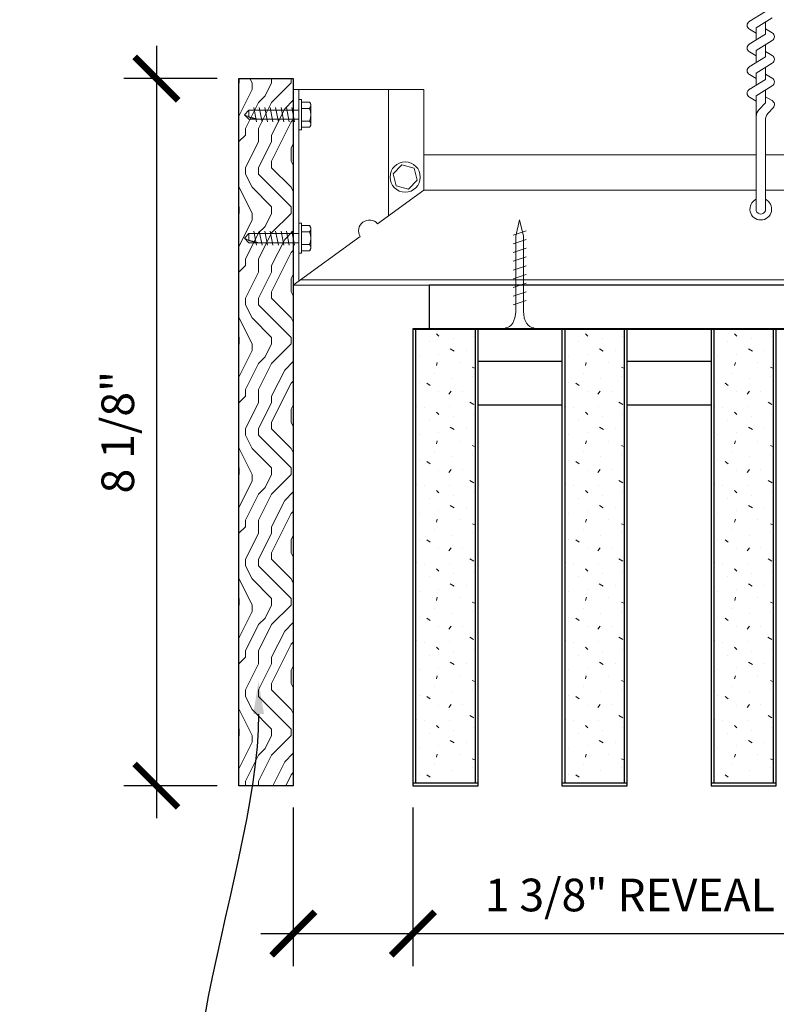
# Model space of a CAD drawing. Units: inches. Extents: x 0 to 3506, y 0 to 1152.
# Drawn here: x 3273 to 3282, y 425 to 436 of the extents above; entities that cross this region are included whole.
import ezdxf
from ezdxf import colors
from ezdxf.entities.mleader import LeaderData, LeaderLine
from ezdxf.enums import TextEntityAlignment as Align
from ezdxf.math import Vec2, Vec3

# ---------------------------------------------------------------- set-up
doc = ezdxf.new("R2010")
doc.units = ezdxf.units.IN
doc.header["$MEASUREMENT"] = 0
doc.header["$PDMODE"] = 3
doc.header["$PDSIZE"] = 0.15625
doc.layers.get('0').update_dxf_attribs({"lineweight": 25})
for name, color, linetype, lineweight in [('Z-ANNO-DIMS', 1, 'Continuous', 25), ('Z-ANNO-NOTE', 7, 'Continuous', 35), ('Z-CLNG-SCRIM', 2, 'Continuous', 50), ('Z-CLNG-SUSP', 3, 'Continuous', 18), ('Z-CLNG-TEES', 3, 'Continuous', 18), ('Z-CLNG-WOOD', 5, 'Continuous', 25), ('Z-CLNG-WOOD-PATT', 2, 'Continuous', 15)]:
    doc.layers.add(name, color=color, linetype=linetype, lineweight=lineweight)
doc.layers.add('Z-ANNO-NPLT', color=252, linetype='Continuous', lineweight=35, plot=False)
doc.styles.add('1-4', font='ARIAL.TTF', dxfattribs={"height": 0.375})
doc.styles.get("Standard").update_dxf_attribs({"font": 'ARIAL.TTF', "height": 0.09375})
doc.dimstyles.new('1-4', dxfattribs={"dimscale": 4, "dimtxt": 0.09375, "dimasz": 0.125, "dimexe": 0.09375, "dimexo": 0.0625, "dimgap": 0.0625, "dimtad": 1, "dimtoh": 1, "dimdec": 5, "dimzin": 3, "dimdsep": 46, "dimlunit": 5, "dimtxsty": '1-4', "dimblk": 'ARCHTICK', "dimcen": 0, "dimdle": 0.09375, "dimclrd": 256, "dimclre": 256, "dimclrt": 256, "dimadec": 1, "dimazin": 0, "dimtfac": 1, "dimtdec": 5, "dimtofl": 0, "dimtmove": 0, "dimatfit": 3, "dimfxl": 0, "dimfrac": 2, "dimtolj": 1, "dimtzin": 0, "dimlwd": -1, "dimlwe": -1, "dimarcsym": 0})

# ---------------------------------------------------------------- blocks, each defined once
blk = doc.blocks.new('_ARCHTICK')
at = {"color": 0, "linetype": 'ByBlock', "const_width": 0.15}
blk.add_lwpolyline([(-0.5, -0.5), (0.5, 0.5)], dxfattribs=at)
blk = doc.blocks.new('*D3')
at = {"layer": 'Defpoints', "color": 0}
for p in [(3276.625, 427.153), (3278, 427.153), (3278, 425.453)]:
    blk.add_point(p, dxfattribs=at)
at = {"layer": 'Z-ANNO-DIMS'}
for p, q in [((3276.625, 426.903), (3276.625, 425.078)), ((3278, 426.903), (3278, 425.078)), ((3276.25, 425.453), (3278, 425.453)), ((3278, 425.453), (3282.488, 425.453))]:
    blk.add_line(p, q, dxfattribs=at)
at = {"layer": 'Z-ANNO-DIMS', "xscale": 0.5, "yscale": 0.5, "zscale": 0.5, "rotation": 180}
blk.add_blockref('_ARCHTICK', (3276.625, 425.453), dxfattribs=at)
at = {"layer": 'Z-ANNO-DIMS', "xscale": 0.5, "yscale": 0.5, "zscale": 0.5}
blk.add_blockref('_ARCHTICK', (3278, 425.453), dxfattribs=at)
at = {"layer": 'Z-ANNO-DIMS', "insert": (3280.494, 425.897), "char_height": 0.375, "attachment_point": 5, "style": '1-4'}
blk.add_mtext('\\A1;1 3/8" REVEAL', dxfattribs=at)
blk = doc.blocks.new('*D4')
at = {"layer": 'Defpoints', "color": 0}
for p in [(3276, 435.278), (3275.051, 427.153), (3276, 427.153)]:
    blk.add_point(p, dxfattribs=at)
at = {"layer": 'Z-ANNO-DIMS'}
for p, q in [((3275.051, 435.653), (3275.051, 426.778)), ((3275.75, 435.278), (3274.676, 435.278)), ((3275.75, 427.153), (3274.676, 427.153))]:
    blk.add_line(p, q, dxfattribs=at)
at = {"layer": 'Z-ANNO-DIMS', "xscale": 0.5, "yscale": 0.5, "zscale": 0.5}
for p, rotation in [((3275.051, 435.278), 90), ((3275.051, 427.153), 270)]:
    blk.add_blockref('_ARCHTICK', p, dxfattribs=dict(at, rotation=rotation))
at = {"layer": 'Z-ANNO-DIMS', "insert": (3274.607, 431.215), "char_height": 0.375, "attachment_point": 5, "rotation": 90, "style": '1-4'}
blk.add_mtext('\\A1;8 1/8"', dxfattribs=at)

msp = doc.modelspace()

# ---------------------------------------------------------------- hatches: boundary and pattern name
at = {"layer": 'Z-CLNG-WOOD-PATT'}
h = msp.add_hatch(dxfattribs=at)
h.set_pattern_fill('ENDGRAIN', color=256, scale=1.5, angle=90, style=0)
h.set_pattern_definition([(90, (3276, 432.2278), (-1.5, 1.5), [0.075, -1.425]), (90, (3275.85, 431.1778), (-1.5, 1.5), [0.15, -1.35]), (90, (3275.775, 432.1528), (-1.5, 1.5), [0.075, -1.425]), (90, (3275.625, 431.2528), (-1.5, 1.5), [0.075, -1.425]), (90, (3275.55, 432.1528), (-1.5, 1.5), [0.075, -1.425]), (90, (3275.475, 431.3278), (-1.5, 1.5), [0.075, -1.425]), (90, (3275.4, 432.1528), (-1.5, 1.5), [0.075, -1.425]), (90, (3275.25, 431.3278), (-1.5, 1.5), [0.075, -0.825, 0.075, -0.525]), (90, (3275.1, 431.3278), (-1.5, 1.5), [0.15, -0.75, 0.075, -0.525]), (90, (3274.875, 431.2528), (-1.5, 1.5), [0.075, -0.225, 0.075, -0.6, 0.075, -0.45]), (90, (3274.725, 431.1778), (-1.5, 1.5), [0.075, -0.3, 0.15, -0.975]), (90, (3274.65, 432.1528), (-1.5, 1.5), [0.075, -1.425]), (90, (3274.575, 431.1778), (-1.5, 1.5), [0.075, -0.375, 0.075, -0.975]), (135, (3276, 431.0278), (-1.5, -4e-16), [0.21213, -1.9092]), (135, (3276, 432.3028), (-1.5, -4e-16), [0.42426, -1.69706]), (135, (3275.25, 432.3028), (-1.5, -4e-16), [0.10607, -2.01526]), (135, (3275.1, 431.0278), (-1.5, -4e-16), [0.3182, -1.80312]), (135, (3275.1, 432.3028), (-1.5, -4e-16), [0.53033, -1.591]), (135, (3274.875, 432.3028), (-1.5, -4e-16), [0.3182, -1.80312]), (45, (3274.725, 432.0028), (-2e-16, 1.5), [0.10607, -2.01526]), (45, (3275.925, 431.4778), (-2e-16, 1.5), [0.21213, -1.9092]), (45, (3275.325, 431.5528), (-2e-16, 1.5), [0.21213, -1.9092]), (45, (3275.625, 432.0028), (-2e-16, 1.5), [0.21213, -1.9092]), (45, (3275.025, 431.9278), (-2e-16, 1.5), [0.21213, -1.9092]), (45, (3274.875, 432.0028), (-2e-16, 1.5), [0.3182, -1.80312]), (45, (3275.775, 431.6278), (-2e-16, 1.5), [0.3182, -1.80312]), (45, (3275.7, 431.8528), (-2e-16, 1.5), [0.3182, -1.80312]), (45, (3275.175, 431.6278), (-2e-16, 1.5), [0.3182, -1.80312]), (45, (3275.1, 431.7778), (-2e-16, 1.5), [0.3182, -1.80312]), (116.565, (3275.7, 431.1028), (-6e-10, 1.5), [0.1677, -3.1864]), (116.565, (3275.775, 432.2278), (-6e-10, 1.5), [0.67082, -2.68328]), (116.565, (3275.55, 432.2278), (-6e-10, 1.5), [0.67082, -2.68328]), (116.565, (3275.4, 432.2278), (-6e-10, 1.5), [0.67082, -1.005, 0.33541, -1.34287]), (116.565, (3275.175, 432.3778), (-6e-10, 1.5), [0.1677, -3.1864]), (116.565, (3274.65, 431.0278), (-6e-10, 1.5), [0.1677, -3.1864]), (116.565, (3274.65, 432.2278), (-6e-10, 1.5), [0.3354, -3.0187]), (63.435, (3276, 431.8528), (6e-10, 1.5), [0.3354, -3.0187]), (63.435, (3275.625, 431.3278), (6e-10, 1.5), [0.3354, -3.0187]), (63.435, (3275.85, 431.3278), (6e-10, 1.5), [0.1677, -3.1864]), (63.435, (3275.475, 431.4028), (6e-10, 1.5), [0.50312, -2.851]), (63.435, (3275.475, 431.7028), (6e-10, 1.5), [0.3354, -3.0187]), (63.435, (3275.4, 431.8528), (6e-10, 1.5), [0.3354, -3.0187]), (63.435, (3275.25, 431.4028), (6e-10, 1.5), [0.1677, -3.1864]), (63.435, (3275.1, 431.4778), (6e-10, 1.5), [0.1677, -3.1864]), (63.435, (3274.8, 432.0778), (6e-10, 1.5), [0.1677, -3.1864]), (63.435, (3275.325, 432.0028), (6e-10, 1.5), [0.1677, -3.1864]), (63.435, (3274.875, 431.3278), (6e-10, 1.5), [0.50312, -2.851]), (63.435, (3274.725, 431.2528), (6e-10, 1.5), [0.3354, -3.0187]), (63.435, (3275.175, 432.0778), (6e-10, 1.5), [0.1677, -1.5093, 0.1677, -1.5094]), (63.435, (3274.875, 431.6278), (6e-10, 1.5), [0.3354, -3.0187]), (63.435, (3274.725, 431.7028), (6e-10, 1.5), [0.3354, -3.0187]), (63.435, (3274.575, 431.2528), (6e-10, 1.5), [0.3354, -3.0187]), (63.435, (3274.575, 431.7028), (6e-10, 1.5), [0.3354, -3.0187])])
h.paths.add_polyline_path([(3276.625, 435.277781), (3276, 435.277781), (3276, 427.152781), (3276.625, 427.152781)])
h = msp.add_hatch(dxfattribs=at)
h.set_pattern_fill('STIP2', color=256, scale=0.9)
h.set_pattern_definition([(0, (438.68695, -575.7474), (0, 0.9), [0, -0.9]), (0, (438.79495, -575.8914), (0, 0.9), [0, -0.9]), (0, (438.74995, -576.1074), (0, 0.9), [0, -0.9]), (0, (439.06495, -576.3144), (0, 0.9), [0, -0.9]), (0, (439.03795, -575.9904), (0, 0.9), [0, -0.9]), (0, (439.28095, -575.7744), (0, 0.9), [0, -0.9]), (0, (438.96595, -575.7114), (0, 0.9), [0, -0.9]), (0, (439.34395, -576.0804), (0, 0.9), [0, -0.9]), (0, (439.29895, -576.3684), (0, 0.9), [0, -0.9]), (0, (438.63295, -576.5034), (0, 0.9), [0, -0.9]), (0, (438.79495, -576.3234), (0, 0.9), [0, -0.9]), (0, (438.92095, -576.4944), (0, 0.9), [0, -0.9]), (0, (439.46995, -575.9184), (0, 0.9), [0, -0.9]), (0, (439.18195, -576.1434), (0, 0.9), [0, -0.9]), (0, (439.10995, -575.8464), (0, 0.9), [0, -0.9]), (0, (439.26295, -575.9274), (0, 0.9), [0, -0.9]), (0, (438.93895, -576.1704), (0, 0.9), [0, -0.9]), (0, (439.19095, -575.6844), (0, 0.9), [0, -0.9]), (0, (439.46995, -576.2154), (0, 0.9), [0, -0.9]), (0, (439.44295, -576.4854), (0, 0.9), [0, -0.9]), (75.9638, (438.76795, -576.01739), (-0.899998252, -2.700000491), [0.0371079, -3.6736875]), (329.0362, (438.92095, -575.82839), (-2.69999822, 1.800002235), [0.052479, -5.1953778]), (338.1986, (439.18195, -576.03539), (2.700000246, -0.899999919), [0.0484668, -4.7981817]), (149.0362, (439.19095, -576.46739), (2.69999822, -1.800002235), [0.052479, -5.1953778]), (53.1301, (438.91195, -576.35039), (1.800000111, 2.699999926), [0.045, -4.455]), (315, (439.38895, -575.7024), (0.90000028, -2e-16), [0.0509121, -1.2218805]), (101.3099, (439.32595, -576.26039), (-0.899997869, 3.600000677), [0.045891, -4.5432261]), (323.1301, (438.65995, -576.22439), (2.699999926, -1.800000111), [0.045, -4.455]), (315, (438.76795, -575.6574), (0.90000028, -2e-16), [0.0381834, -1.2346083])])
h.paths.add_polyline_path([(3278.71875, 432.402781), (3278.03125, 432.402781), (3278.03125, 427.184031), (3278.71875, 427.184031)])
h = msp.add_hatch(dxfattribs=at)
h.set_pattern_fill('STIP2', color=256, scale=0.9)
h.set_pattern_definition([(0, (440.4012, -575.7474), (0, 0.9), [0, -0.9]), (0, (440.5092, -575.8914), (0, 0.9), [0, -0.9]), (0, (440.4642, -576.1074), (0, 0.9), [0, -0.9]), (0, (440.7792, -576.3144), (0, 0.9), [0, -0.9]), (0, (440.7522, -575.9904), (0, 0.9), [0, -0.9]), (0, (440.9952, -575.7744), (0, 0.9), [0, -0.9]), (0, (440.6802, -575.7114), (0, 0.9), [0, -0.9]), (0, (441.0582, -576.0804), (0, 0.9), [0, -0.9]), (0, (441.0132, -576.3684), (0, 0.9), [0, -0.9]), (0, (440.3472, -576.5034), (0, 0.9), [0, -0.9]), (0, (440.5092, -576.3234), (0, 0.9), [0, -0.9]), (0, (440.6352, -576.4944), (0, 0.9), [0, -0.9]), (0, (441.1842, -575.9184), (0, 0.9), [0, -0.9]), (0, (440.8962, -576.1434), (0, 0.9), [0, -0.9]), (0, (440.8242, -575.8464), (0, 0.9), [0, -0.9]), (0, (440.9772, -575.9274), (0, 0.9), [0, -0.9]), (0, (440.6532, -576.1704), (0, 0.9), [0, -0.9]), (0, (440.9052, -575.6844), (0, 0.9), [0, -0.9]), (0, (441.1842, -576.2154), (0, 0.9), [0, -0.9]), (0, (441.1572, -576.4854), (0, 0.9), [0, -0.9]), (75.9638, (440.48223, -576.01739), (-0.899998252, -2.700000491), [0.0371079, -3.6736875]), (329.0362, (440.63523, -575.82839), (-2.69999822, 1.800002235), [0.052479, -5.1953778]), (338.1986, (440.89623, -576.03539), (2.700000246, -0.899999919), [0.0484668, -4.7981817]), (149.0362, (440.90523, -576.46739), (2.69999822, -1.800002235), [0.052479, -5.1953778]), (53.1301, (440.62623, -576.35039), (1.800000111, 2.699999926), [0.045, -4.455]), (315, (441.10323, -575.7024), (0.90000028, -2e-16), [0.0509121, -1.2218805]), (101.3099, (441.04023, -576.26039), (-0.899997869, 3.600000677), [0.045891, -4.5432261]), (323.1301, (440.37423, -576.22439), (2.699999926, -1.800000111), [0.045, -4.455]), (315, (440.48223, -575.6574), (0.90000028, -2e-16), [0.0381834, -1.2346083])])
h.paths.add_polyline_path([(3280.433036, 432.402781), (3279.745536, 432.402781), (3279.745536, 427.184031), (3280.433036, 427.184031)])
h = msp.add_hatch(dxfattribs=at)
h.set_pattern_fill('STIP2', color=256, scale=0.9)
h.set_pattern_definition([(0, (442.1155, -575.7474), (0, 0.9), [0, -0.9]), (0, (442.2235, -575.8914), (0, 0.9), [0, -0.9]), (0, (442.1785, -576.1074), (0, 0.9), [0, -0.9]), (0, (442.4935, -576.3144), (0, 0.9), [0, -0.9]), (0, (442.4665, -575.9904), (0, 0.9), [0, -0.9]), (0, (442.7095, -575.7744), (0, 0.9), [0, -0.9]), (0, (442.3945, -575.7114), (0, 0.9), [0, -0.9]), (0, (442.7725, -576.0804), (0, 0.9), [0, -0.9]), (0, (442.7275, -576.3684), (0, 0.9), [0, -0.9]), (0, (442.0615, -576.5034), (0, 0.9), [0, -0.9]), (0, (442.2235, -576.3234), (0, 0.9), [0, -0.9]), (0, (442.3495, -576.4944), (0, 0.9), [0, -0.9]), (0, (442.8985, -575.9184), (0, 0.9), [0, -0.9]), (0, (442.6105, -576.1434), (0, 0.9), [0, -0.9]), (0, (442.5385, -575.8464), (0, 0.9), [0, -0.9]), (0, (442.6915, -575.9274), (0, 0.9), [0, -0.9]), (0, (442.3675, -576.1704), (0, 0.9), [0, -0.9]), (0, (442.6195, -575.6844), (0, 0.9), [0, -0.9]), (0, (442.8985, -576.2154), (0, 0.9), [0, -0.9]), (0, (442.8715, -576.4854), (0, 0.9), [0, -0.9]), (75.9638, (442.19652, -576.01739), (-0.899998252, -2.700000491), [0.0371079, -3.6736875]), (329.0362, (442.34952, -575.82839), (-2.69999822, 1.800002235), [0.052479, -5.1953778]), (338.1986, (442.61052, -576.03539), (2.700000246, -0.899999919), [0.0484668, -4.7981817]), (149.0362, (442.61952, -576.46739), (2.69999822, -1.800002235), [0.052479, -5.1953778]), (53.1301, (442.34052, -576.35039), (1.800000111, 2.699999926), [0.045, -4.455]), (315, (442.8175, -575.7024), (0.90000028, -2e-16), [0.0509121, -1.2218805]), (101.3099, (442.75452, -576.26039), (-0.899997869, 3.600000677), [0.045891, -4.5432261]), (323.1301, (442.08852, -576.22439), (2.699999926, -1.800000111), [0.045, -4.455]), (315, (442.1965, -575.6574), (0.90000028, -2e-16), [0.0381834, -1.2346083])])
h.paths.add_polyline_path([(3282.147321, 432.402781), (3281.459821, 432.402781), (3281.459821, 427.184031), (3282.147321, 427.184031)])

# ---------------------------------------------------------------- linework, layer by layer
at = {"layer": 'Z-CLNG-SCRIM', "lineweight": 40}
msp.add_line((3278, 432.402781), (3302.0625, 432.402781), dxfattribs=at)
at = {"layer": 'Z-CLNG-SUSP'}
for p, q in [((3281.865947, 435.931838), (3282.0523, 436.047691)), ((3281.9477, 435.859497), (3282.132213, 435.974206)), ((3282.0523, 435.787691), (3282.0523, 435.924525)), ((3281.865947, 435.671838), (3282.0523, 435.787691)), ((3281.9477, 435.797658), (3281.869088, 435.843421)), ((3281.9477, 435.722663), (3281.9477, 435.859497)), ((3282.0523, 435.849584), (3282.130912, 435.803822)), ((3281.9477, 435.599497), (3282.132213, 435.714206)), ((3281.9477, 435.537658), (3281.869088, 435.583421)), ((3281.9477, 435.462663), (3281.9477, 435.599497)), ((3282.0523, 435.527691), (3282.0523, 435.664525)), ((3282.0523, 435.589584), (3282.130912, 435.543822)), ((3281.865947, 435.411838), (3282.0523, 435.527691)), ((3281.9477, 435.339497), (3282.132213, 435.454206)), ((3281.9477, 435.202663), (3281.9477, 435.339497)), ((3282.0523, 435.267691), (3282.0523, 435.404525)), ((3282.0523, 435.329584), (3282.130912, 435.283822)), ((3281.865947, 435.151838), (3282.0523, 435.267691)), ((3281.9477, 435.277658), (3281.869088, 435.323421)), ((3281.9477, 435.079497), (3282.132213, 435.194206)), ((3282.0523, 434.999064), (3282.0523, 435.144525)), ((3276.7207, 435.036289), (3276.6875, 435.036289)), ((3276.6875, 435.036289), (3276.6875, 434.688289)), ((3276.7207, 435.036289), (3276.7207, 434.688289)), ((3276.7207, 435.006627), (3276.809574, 435.006627)), ((3281.9477, 435.017658), (3281.869088, 435.063421)), ((3281.9477, 433.756437), (3281.9477, 435.079497)), ((3281.980831, 434.921605), (3282.0523, 434.999064)), ((3282.0523, 435.069584), (3282.130912, 435.023822)), ((3276.11443, 434.914219), (3276.0625, 434.862289)), ((3276.11443, 434.914219), (3276.11443, 434.836641)), ((3276.6875, 434.914219), (3276.11443, 434.914219)), ((3276.203125, 434.780289), (3276.171875, 434.944289)), ((3276.265625, 434.780289), (3276.234375, 434.944289)), ((3276.328125, 434.780289), (3276.296875, 434.944289)), ((3276.390625, 434.780289), (3276.359375, 434.944289)), ((3276.453125, 434.780289), (3276.421875, 434.944289)), ((3276.515625, 434.780289), (3276.484375, 434.944289)), ((3276.578125, 434.780289), (3276.546875, 434.944289)), ((3276.640625, 434.780289), (3276.609375, 434.944289)), ((3276.7207, 434.934458), (3276.809574, 434.934458)), ((3276.8285, 434.750752), (3276.8285, 434.973827)), ((3282.085431, 434.880721), (3282.143038, 434.943157)), ((3276.11443, 434.836641), (3276.0625, 434.862289)), ((3276.11443, 434.81036), (3276.0625, 434.862289)), ((3276.6875, 434.81036), (3276.11443, 434.81036)), ((3276.7207, 434.790121), (3276.809574, 434.790121)), ((3282.0523, 433.756437), (3282.0523, 434.795957)), ((3276.7207, 434.688289), (3276.6875, 434.688289)), ((3276.809574, 434.717952), (3276.7207, 434.717952)), ((3276.203125, 433.362152), (3276.171875, 433.526152)), ((3276.265625, 433.362152), (3276.234375, 433.526152)), ((3276.328125, 433.362152), (3276.296875, 433.526152)), ((3276.390625, 433.362152), (3276.359375, 433.526152)), ((3276.453125, 433.362152), (3276.421875, 433.526152)), ((3276.515625, 433.362152), (3276.484375, 433.526152)), ((3276.578125, 433.362152), (3276.546875, 433.526152)), ((3276.640625, 433.362152), (3276.609375, 433.526152)), ((3276.7207, 433.618152), (3276.6875, 433.618152)), ((3276.6875, 433.618152), (3276.6875, 433.270152)), ((3276.7207, 433.618152), (3276.7207, 433.270152)), ((3276.7207, 433.588489), (3276.809574, 433.588489)), ((3276.8285, 433.332614), (3276.8285, 433.555689)), ((3279.301985, 433.527781), (3279.151985, 433.477781)), ((3276.11443, 433.496082), (3276.0625, 433.444152)), ((3276.11443, 433.418503), (3276.0625, 433.444152)), ((3276.11443, 433.392222), (3276.0625, 433.444152)), ((3276.11443, 433.496082), (3276.11443, 433.418503)), ((3276.6875, 433.496081), (3276.11443, 433.496082)), ((3276.7207, 433.516321), (3276.809574, 433.516321)), ((3279.301985, 433.427781), (3279.151985, 433.377781)), ((3276.6875, 433.392222), (3276.11443, 433.392222)), ((3276.7207, 433.371983), (3276.809574, 433.371983)), ((3276.809574, 433.299814), (3276.7207, 433.299814)), ((3279.301985, 433.327781), (3279.151985, 433.277781)), ((3276.7207, 433.270152), (3276.6875, 433.270152)), ((3279.301985, 433.227781), (3279.151985, 433.177781)), ((3279.301985, 433.127781), (3279.151985, 433.077781)), ((3279.301985, 433.027781), (3279.151985, 432.977781)), ((3279.301985, 432.927781), (3279.151985, 432.877781)), ((3279.301985, 432.827781), (3279.151985, 432.777781)), ((3279.301985, 432.727781), (3279.151985, 432.677781))]:
    msp.add_line(p, q, dxfattribs=at)
at = {"layer": 'Z-CLNG-SUSP', "extrusion": (0, 0, -1), "flags": 128}
for points in [[(-3276.809574, 435.006627), (-3276.823427, 434.98945), (-3276.826027, 434.970543), (-3276.823427, 434.951635), (-3276.809574, 434.934458)], [(-3276.809574, 434.934458), (-3276.823427, 434.900104), (-3276.826027, 434.862289), (-3276.823427, 434.824475), (-3276.809574, 434.790121)], [(-3276.809574, 434.790121), (-3276.823427, 434.772943), (-3276.826027, 434.754036), (-3276.823427, 434.735129), (-3276.809574, 434.717952)], [(-3276.809574, 433.588489), (-3276.823427, 433.571312), (-3276.826027, 433.552405), (-3276.823427, 433.533498), (-3276.809574, 433.516321)], [(-3276.809574, 433.516321), (-3276.823427, 433.481966), (-3276.826027, 433.444152), (-3276.823427, 433.406337), (-3276.809574, 433.371983)], [(-3276.809574, 433.371983), (-3276.823427, 433.354806), (-3276.826027, 433.335899), (-3276.823427, 433.316991), (-3276.809574, 433.299814)]]:
    msp.add_lwpolyline(points, dxfattribs=at)
at = {"layer": 'Z-CLNG-SUSP', "flags": 128}
for points in [[(3276.21875, 434.81036), (3276.217931, 434.810378), (3276.217003, 434.810432), (3276.215969, 434.810522), (3276.214828, 434.810648), (3276.213581, 434.81081), (3276.212229, 434.811008), (3276.210773, 434.811241), (3276.209214, 434.81151), (3276.207553, 434.811814), (3276.205791, 434.812153), (3276.20393, 434.812527), (3276.201971, 434.812935), (3276.199915, 434.813378), (3276.197763, 434.813855), (3276.195518, 434.814365), (3276.19318, 434.814909), (3276.190751, 434.815485), (3276.188233, 434.816094), (3276.185628, 434.816735), (3276.182937, 434.817408), (3276.180163, 434.818112), (3276.177307, 434.818847), (3276.174371, 434.819612), (3276.171358, 434.820406), (3276.168268, 434.82123), (3276.165106, 434.822082), (3276.161872, 434.822962), (3276.158569, 434.823869), (3276.1552, 434.824803), (3276.151766, 434.825763), (3276.14827, 434.826749), (3276.144714, 434.827759), (3276.141102, 434.828793), (3276.137434, 434.82985), (3276.133715, 434.83093), (3276.129946, 434.832032), (3276.126131, 434.833154), (3276.122271, 434.834297), (3276.11837, 434.83546), (3276.11443, 434.836641)], [(3276.21875, 433.392222), (3276.217931, 433.39224), (3276.217003, 433.392294), (3276.215969, 433.392384), (3276.214828, 433.39251), (3276.213581, 433.392672), (3276.212229, 433.39287), (3276.210773, 433.393103), (3276.209214, 433.393372), (3276.207553, 433.393676), (3276.205791, 433.394015), (3276.20393, 433.394389), (3276.201971, 433.394798), (3276.199915, 433.39524), (3276.197763, 433.395717), (3276.195518, 433.396228), (3276.19318, 433.396771), (3276.190751, 433.397348), (3276.188233, 433.397957), (3276.185628, 433.398598), (3276.182937, 433.399271), (3276.180163, 433.399975), (3276.177307, 433.400709), (3276.174371, 433.401474), (3276.171358, 433.402269), (3276.168268, 433.403092), (3276.165106, 433.403944), (3276.161872, 433.404824), (3276.158569, 433.405732), (3276.1552, 433.406666), (3276.151766, 433.407626), (3276.14827, 433.408611), (3276.144714, 433.409621), (3276.141102, 433.410655), (3276.137434, 433.411713), (3276.133715, 433.412792), (3276.129946, 433.413894), (3276.126131, 433.415017), (3276.122271, 433.41616), (3276.11837, 433.417322), (3276.11443, 433.418503)]]:
    msp.add_lwpolyline(points, dxfattribs=at)
at = {"layer": 'Z-CLNG-SUSP'}
msp.add_lwpolyline([(3277.809216, 434.043947), (3277.948635, 434.006589), (3278.050697, 434.108651), (3278.01334, 434.248071), (3277.873921, 434.285428), (3277.771859, 434.183366)], close=True, dxfattribs=at)
for points in [[(3279.181985, 432.602781), (3279.181985, 433.465281), (3279.226985, 433.652781), (3279.271985, 433.465281), (3279.271985, 432.602781)], [(3279.389485, 432.412781), (3279.389485, 432.402781), (3279.064485, 432.402781), (3279.064485, 432.412781)]]:
    msp.add_lwpolyline(points, dxfattribs=at)
msp.add_circle((3277.911278, 434.146009), 0.174, dxfattribs=at)
for centre, radius, start, end in [((3281.8954, 435.88862), 0.0523, 119.4624909, 239.7950441), ((3282.1046, 435.758622), 0.0523, 301.868607, 59.7950441), ((3281.8954, 435.62862), 0.0523, 119.4624909, 239.7950441), ((3282.1046, 435.498622), 0.0523, 301.868607, 59.7950441), ((3281.8954, 435.36862), 0.0523, 119.4624909, 239.7950441), ((3282.1046, 435.238622), 0.0523, 301.868607, 59.7950441), ((3281.8954, 435.10862), 0.0523, 119.4624909, 239.7950441), ((3276.790614, 434.973827), 0.037886, 0, 59.969892), ((3282.1046, 434.978622), 0.0523, 317.3032643, 59.7950441), ((3282.0727, 434.83684), 0.125, 137.3032643, 180), ((3282.1773, 434.795957), 0.125, 137.3032643, 180), ((3276.790614, 434.750752), 0.037886, 300.030108, 0), ((3282, 433.777781), 0.056488, 202.2008624, 337.7991376), ((3276.790614, 433.555689), 0.037886, 0, 59.969892), ((3276.790614, 433.332614), 0.037886, 300.030108, 0)]:
    msp.add_arc(centre, radius, start, end, dxfattribs=at)
at = {"layer": 'Z-CLNG-SUSP', "extrusion": (0, 0, -1)}
msp.add_ellipse((3279.064485, 432.602781), major_axis=(0, -0.19), ratio=0.618421053, start_param=4.71238898, end_param=6.283185307, dxfattribs=at)
at = {"layer": 'Z-CLNG-SUSP'}
msp.add_ellipse((3279.389485, 432.602781), major_axis=(0, -0.19), ratio=0.618421053, start_param=4.71238898, end_param=6.283185307, dxfattribs=at)
at = {"layer": 'Z-CLNG-TEES'}
for p, q in [((3276.625, 435.152781), (3276.625, 432.902781)), ((3276.625, 435.152781), (3278.125, 435.152781)), ((3276.6875, 435.152781), (3276.6875, 432.948354)), ((3277.71875, 435.152781), (3277.71875, 433.700307)), ((3278.125, 435.152781), (3278.125, 433.996531)), ((3278.125, 434.402781), (3281.9477, 434.402781)), ((3282.0523, 434.402781), (3302.665734, 434.402781)), ((3278.125, 433.996531), (3277.594444, 433.609667)), ((3278.125, 433.996531), (3281.9477, 433.996531)), ((3282.0523, 433.996531), (3302.665734, 433.996531)), ((3277.393159, 433.462897), (3276.625, 432.902781)), ((3276.710714, 432.965281), (3302.665734, 432.965281)), ((3276.625, 432.902781), (3302.665734, 432.902781))]:
    msp.add_line(p, q, dxfattribs=at)
for centre, start, end in [((3282, 433.777781), 114.7336139, 65.2663861), ((3277.5, 433.527781), 40.9264357, 211.2701322)]:
    msp.add_arc(centre, 0.125, start, end, dxfattribs=at)
at = {"layer": 'Z-CLNG-WOOD'}
for p, q in [((3278.03125, 432.402781), (3278.03125, 427.184031)), ((3278.71875, 427.184031), (3278.71875, 432.402781)), ((3279.745536, 432.402781), (3279.745536, 427.184031)), ((3280.433036, 427.184031), (3280.433036, 432.402781)), ((3281.459821, 432.402781), (3281.459821, 427.184031)), ((3282.147321, 427.184031), (3282.147321, 432.402781)), ((3278, 427.184031), (3278.75, 427.184031)), ((3279.714286, 427.184031), (3280.464286, 427.184031)), ((3281.428571, 427.184031), (3282.178571, 427.184031))]:
    msp.add_line(p, q, dxfattribs=at)
for points in [[(3276.625, 427.152781), (3276, 427.152781), (3276, 435.277781), (3276.625, 435.277781)], [(3278.1875, 432.402781), (3290.0625, 432.402781), (3290.0625, 432.902781), (3278.1875, 432.902781)], [(3278.75, 427.152781), (3278.75, 432.402781), (3278, 432.402781), (3278, 427.152781)], [(3280.464286, 427.152781), (3280.464286, 432.402781), (3279.714286, 432.402781), (3279.714286, 427.152781)], [(3282.178571, 427.152781), (3282.178571, 432.402781), (3281.428571, 432.402781), (3281.428571, 427.152781)]]:
    msp.add_lwpolyline(points, close=True, dxfattribs=at)
for points in [[(3279.714286, 432.027781), (3278.75, 432.027781)], [(3281.428571, 432.027781), (3280.464286, 432.027781)], [(3278.75, 431.527781), (3279.714286, 431.527781)], [(3280.464286, 431.527781), (3281.428571, 431.527781)]]:
    msp.add_lwpolyline(points, dxfattribs=at)

# ---------------------------------------------------------------- texts
at = {"layer": 'Z-ANNO-NPLT'}
msp.add_text('3/4" THICK MEMBERS', height=132, rotation=32.8258798, dxfattribs=at).set_placement((1799.121241, 125.615812), align=Align.TOP_LEFT)

# ---------------------------------------------------------------- dimensions: what is measured, and where the dimension line sits
at = {"layer": 'Z-ANNO-DIMS'}
dim = msp.add_linear_dim(base=(3275.050707, 427.152781), p1=(3276, 435.277781), p2=(3276, 427.152781), angle=90, dimstyle='1-4', override={"dimlunit": 4, "dimpost": ''}, dxfattribs=at)
dim.commit()
dim.dimension.update_dxf_attribs({"geometry": '*D4', "text_midpoint": (3274.606812, 431.215281)})
dim = msp.add_linear_dim(base=(3278, 425.452988), p1=(3276.625, 427.152781), p2=(3278, 427.152781), text='<> REVEAL', dimstyle='1-4', override={"dimlunit": 4, "dimpost": ''}, dxfattribs=at)
dim.commit()
dim.dimension.update_dxf_attribs({"geometry": '*D3', "text_midpoint": (3280.494159, 425.897011)})

# ---------------------------------------------------------------- leaders
at = {"layer": 'Z-ANNO-NOTE'}
ml = msp.add_multileader_mtext('Standard', dxfattribs=at)
ml.set_content('9WOOD MATCHING WOOD TRIM\\P(FIELD INSTALLED BY SUBCONTRACTOR)', color=256, style='1-4')
ml.set_leader_properties()
ml.build(insert=Vec2(0, 0))
ml.multileader.update_dxf_attribs({"leader_type": 2, "text_right_attachment_type": 3, "dogleg_length": 0.36, "arrow_head_size": 0.375, "scale": 4})
ctx = ml.context
ctx.base_point, ctx.scale, ctx.char_height, ctx.arrow_head_size, ctx.landing_gap_size, ctx.plane_origin = Vec3(3277.009283, 422.216252), 4, 0.375, 0.375, 0.36, Vec3(3272.93278, 419.550192)
ctx.right_attachment = 3
notes = []
notes.append((ctx, [(0, (1, 1, 0), (3275.569283, 422.216252), (1, 0), 1.44, [(0, [(3276.225, 428.351683), (3276.246922, 422.243377)], 0, [])])]))
ctx.mtext.insert, ctx.mtext.flow_direction = Vec3(3277.369283, 422.458877), 5
for ctx, leaders in notes:
    for number, flags, end, landing, length, lines in leaders:
        leader = LeaderData()
        leader.index, (leader.has_last_leader_line, leader.has_dogleg_vector, leader.attachment_direction) = number, flags
        leader.last_leader_point, leader.dogleg_vector, leader.dogleg_length = Vec3(end), Vec3(landing), length
        for number, points, colour, breaks in lines:
            line = LeaderLine()
            line.index, line.vertices, line.color, line.breaks = number, Vec3.list(points), colors.encode_raw_color(colour), breaks
            leader.lines.append(line)
        ctx.leaders.append(leader)

doc.saveas('drawing.dxf')
